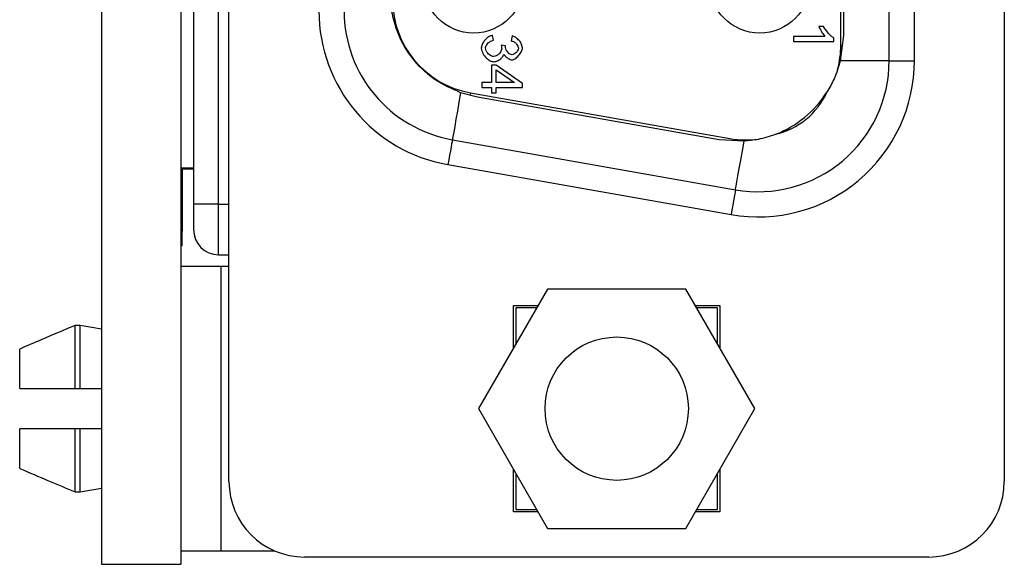
# Model space of a CAD drawing. Units: inches. Extents: x 0.1 to 16.9, y 0.1 to 10.9.
# Drawn here: x 4.7 to 5.8, y 5.1 to 5.8 of the extents above; entities that cross this region are included whole.
import ezdxf

# ---------------------------------------------------------------- set-up
doc = ezdxf.new("R2010")
doc.units = ezdxf.units.IN
doc.header["$MEASUREMENT"] = 0

msp = doc.modelspace()

# ---------------------------------------------------------------- linework, layer by layer
at = {"color": 7, "linetype": 'Continuous', "lineweight": 25}
for p, q in [((4.7904, 9.1133), (4.7904, 5.1383)), ((4.8834, 9.1133), (4.8834, 5.1383)), ((4.9398, 5.2354), (4.9398, 9.0149)), ((5.8487, 9.0149), (5.8487, 5.2354)), ((4.8982, 8.6901), (4.8982, 5.5602)), ((4.9277, 5.5602), (4.9277, 8.6901)), ((5.7138, 5.7285), (5.7138, 8.5218)), ((5.7433, 5.7285), (5.7433, 8.5218)), ((5.6571, 5.7463), (5.6571, 8.504)), ((5.66, 8.4922), (5.66, 5.758)), ((5.6369, 5.7685), (5.6313, 5.7685)), ((5.2497, 5.7524), (5.2489, 5.7582)), ((5.2716, 5.7576), (5.2705, 5.7518)), ((5.6383, 5.7569), (5.6014, 5.7569)), ((5.6014, 5.7569), (5.6014, 5.7511)), ((5.6014, 5.7511), (5.6488, 5.7511)), ((5.6488, 5.7511), (5.6488, 5.7549)), ((5.66, 5.758), (5.6564, 5.7285)), ((5.2639, 5.7461), (5.2588, 5.7467)), ((5.7138, 5.7285), (5.6564, 5.7285)), ((5.7138, 5.7285), (5.7433, 5.7285)), ((5.253, 5.7234), (5.2477, 5.7234)), ((5.2477, 5.7234), (5.2477, 5.7029)), ((5.2837, 5.7019), (5.253, 5.7234)), ((5.253, 5.7177), (5.2744, 5.7029)), ((5.253, 5.7029), (5.253, 5.7177)), ((5.2364, 5.7029), (5.2364, 5.6971)), ((5.2477, 5.7029), (5.2364, 5.7029)), ((5.2744, 5.7029), (5.253, 5.7029)), ((5.231, 5.6858), (5.2114, 5.691)), ((5.223, 5.6908), (5.2224, 5.6877)), ((5.223, 5.6908), (5.5271, 5.6372)), ((5.2364, 5.6971), (5.2477, 5.6971)), ((5.2477, 5.6971), (5.2477, 5.6908)), ((5.2477, 5.6908), (5.253, 5.6908)), ((5.253, 5.6971), (5.2837, 5.6971)), ((5.253, 5.6908), (5.253, 5.6971)), ((5.2837, 5.6971), (5.2837, 5.7019)), ((5.5145, 5.6359), (5.231, 5.6858)), ((5.2017, 5.6358), (5.5335, 5.5773)), ((5.5436, 5.6342), (5.5145, 5.6359)), ((4.8982, 5.6025), (4.8834, 5.6025)), ((4.8834, 5.6019), (4.8982, 5.6019)), ((4.8849, 5.6), (4.8834, 5.6)), ((4.8849, 5.6019), (4.8849, 5.6)), ((4.8849, 5.6), (4.8849, 5.5417)), ((5.1965, 5.6067), (5.5284, 5.5482)), ((4.9277, 5.5602), (4.8982, 5.5602)), ((4.8982, 5.5602), (4.8982, 5.5306)), ((4.9277, 5.5011), (4.9277, 5.5602)), ((4.8849, 5.5417), (4.8834, 5.5417)), ((4.8849, 5.5417), (4.8849, 5.54)), ((4.8849, 5.54), (4.8834, 5.54)), ((4.8849, 5.5371), (4.8834, 5.5371)), ((4.8849, 5.5298), (4.8834, 5.5298)), ((4.8849, 5.5289), (4.8834, 5.5289)), ((4.8849, 5.54), (4.8849, 5.5371)), ((4.8849, 5.5371), (4.8849, 5.5298)), ((4.8849, 5.5298), (4.8849, 5.5289)), ((4.8849, 5.5117), (4.8849, 5.5289)), ((4.8849, 5.5117), (4.8834, 5.5117)), ((4.9277, 5.5011), (4.9398, 5.5011)), ((4.9304, 5.4875), (4.8834, 5.4875)), ((4.9304, 5.4875), (4.9304, 5.1539)), ((4.9398, 5.4875), (4.9304, 5.4875)), ((5.3133, 5.4609), (5.2323, 5.3207)), ((5.4753, 5.4609), (5.3133, 5.4609)), ((5.5562, 5.3207), (5.4753, 5.4609)), ((5.2732, 5.4417), (5.3022, 5.4417)), ((5.2732, 5.3915), (5.2732, 5.4417)), ((5.2762, 5.4388), (5.2762, 5.3966)), ((5.3005, 5.4388), (5.2762, 5.4388)), ((5.4863, 5.4417), (5.5153, 5.4417)), ((5.5124, 5.4388), (5.488, 5.4388)), ((5.5124, 5.3966), (5.5124, 5.4388)), ((5.5153, 5.4417), (5.5153, 5.3915)), ((4.7594, 5.3443), (4.7594, 5.4183)), ((4.7653, 5.4183), (4.7594, 5.4183)), ((4.7653, 5.3443), (4.7653, 5.4183)), ((4.7904, 5.4139), (4.7653, 5.4183)), ((4.6945, 5.3443), (4.6945, 5.3906)), ((4.7594, 5.3443), (4.7653, 5.3443)), ((4.7653, 5.3443), (4.7904, 5.3443)), ((5.2323, 5.3207), (5.3133, 5.1804)), ((5.4752, 5.1804), (5.5562, 5.3207)), ((4.6945, 5.2507), (4.6945, 5.2971)), ((4.7594, 5.2231), (4.7594, 5.2971)), ((4.7653, 5.2971), (4.7594, 5.2971)), ((4.7653, 5.2231), (4.7653, 5.2971)), ((4.7904, 5.2971), (4.7653, 5.2971)), ((5.2732, 5.1996), (5.2732, 5.2499)), ((5.2762, 5.2447), (5.2762, 5.2026)), ((5.5124, 5.2026), (5.5124, 5.2447)), ((5.5153, 5.2499), (5.5153, 5.1996)), ((4.7594, 5.2231), (4.7653, 5.2231)), ((4.7653, 5.2231), (4.7904, 5.2274)), ((5.3022, 5.1996), (5.2732, 5.1996)), ((5.2762, 5.2026), (5.3005, 5.2026)), ((5.5153, 5.1996), (5.4863, 5.1996)), ((5.488, 5.2026), (5.5124, 5.2026)), ((5.3133, 5.1804), (5.4752, 5.1804)), ((4.8834, 5.1539), (4.9304, 5.1539)), ((4.9304, 5.1539), (4.9937, 5.1539)), ((4.7904, 5.1383), (4.8834, 5.1383)), ((5.7601, 5.1468), (5.0284, 5.1468))]:
    msp.add_line(p, q, dxfattribs=at)
at = {"color": 8, "linetype": 'Continuous', "lineweight": 25}
for p, q in [((5.6571, 5.7463), (5.6586, 5.7463)), ((4.9277, 5.5602), (4.9398, 5.5602))]:
    msp.add_line(p, q, dxfattribs=at)
at = {"color": 7, "linetype": 'Continuous', "lineweight": 25, "flags": 128}
for points in [[(5.2114, 5.691), (5.2094, 5.6798), (5.2076, 5.6693), (5.2059, 5.6598), (5.2044, 5.6515), (5.2033, 5.6448), (5.2024, 5.6398), (5.2018, 5.6368), (5.2017, 5.6358)], [(5.2017, 5.6358), (5.2016, 5.6352), (5.2013, 5.6336), (5.2008, 5.6309), (5.2002, 5.6273), (5.1994, 5.6228), (5.1985, 5.6178), (5.1975, 5.6124), (5.1965, 5.6067)], [(5.5335, 5.5773), (5.5337, 5.5783), (5.5343, 5.5815), (5.5352, 5.5866), (5.5364, 5.5936), (5.5379, 5.6021), (5.5397, 5.612), (5.5416, 5.6228), (5.5436, 5.6342)], [(5.5335, 5.5773), (5.5335, 5.5767), (5.5332, 5.575), (5.5327, 5.5723), (5.532, 5.5687), (5.5313, 5.5643), (5.5304, 5.5593), (5.5294, 5.5538), (5.5284, 5.5482)]]:
    msp.add_lwpolyline(points, dxfattribs=at)
at = {"color": 7, "linetype": 'Continuous', "lineweight": 25}
for centre, radius in [((5.2266, 5.82), 0.0591), ((5.562, 5.82), 0.0591), ((5.3943, 5.3207), 0.084)]:
    msp.add_circle(centre, radius, dxfattribs=at)
for centre, radius, start, end in [((5.2422, 5.7999), 0.1107, 180, 260), ((5.2283, 5.787), 0.1831, 180, 260), ((5.2283, 5.787), 0.1535, 180, 260), ((5.5463, 5.7463), 0.1107, 345.2268, 0), ((5.5602, 5.7285), 0.1831, 260, 0), ((5.5602, 5.7285), 0.1535, 260, 0), ((5.5602, 5.7285), 0.0886, 283.2443, 335.4592), ((5.536, 5.758), 0.124, 291.0316, 327.6719), ((5.5463, 5.7463), 0.1107, 260, 277.577), ((4.9277, 5.5306), 0.0295, 180, 270), ((5.0284, 5.2354), 0.0886, 180, 270), ((5.7601, 5.2354), 0.0886, 270, 0)]:
    msp.add_arc(centre, radius, start, end, dxfattribs=at)
for points, knots in [([(5.2114, 5.691), (5.2011, 5.6955), (5.181, 5.7044), (5.1569, 5.7271), (5.1385, 5.7547), (5.1331, 5.7761), (5.1303, 5.787)], [0, 0, 0, 0, 0.25409, 0.499122, 0.7446, 1, 1, 1, 1]), ([(5.6313, 5.7685), (5.6325, 5.7662), (5.6344, 5.7621), (5.6372, 5.7585), (5.6383, 5.7569)], [0, 0, 0, 0, 0.571396, 1, 1, 1, 1]), ([(5.6488, 5.7549), (5.6477, 5.7557), (5.6451, 5.7575), (5.641, 5.7621), (5.6385, 5.7661), (5.6369, 5.7685)], [0, 0, 0, 0, 0.221665, 0.528566, 1, 1, 1, 1]), ([(5.2489, 5.7582), (5.2478, 5.7579), (5.2453, 5.7573), (5.242, 5.7549), (5.2389, 5.7516), (5.2363, 5.7477), (5.2359, 5.7446), (5.2356, 5.7432)], [0, 0, 0, 0, 0.167132, 0.35791, 0.560637, 0.793514, 1, 1, 1, 1]), ([(5.2404, 5.7431), (5.2405, 5.7438), (5.2407, 5.7453), (5.242, 5.7474), (5.2439, 5.7495), (5.2465, 5.7514), (5.2486, 5.752), (5.2497, 5.7524)], [0, 0, 0, 0, 0.15016, 0.325307, 0.519428, 0.759667, 1, 1, 1, 1]), ([(5.2705, 5.7518), (5.2718, 5.7514), (5.2742, 5.7507), (5.2768, 5.7483), (5.2786, 5.7458), (5.2789, 5.7441), (5.2791, 5.7433)], [0, 0, 0, 0, 0.292373, 0.59269, 0.811789, 1, 1, 1, 1]), ([(5.2838, 5.7434), (5.2835, 5.7451), (5.2828, 5.7488), (5.2794, 5.7529), (5.2757, 5.7562), (5.2729, 5.7572), (5.2716, 5.7576)], [0, 0, 0, 0, 0.260461, 0.557784, 0.790075, 1, 1, 1, 1]), ([(5.2356, 5.7432), (5.2361, 5.7411), (5.237, 5.7366), (5.2412, 5.7318), (5.2457, 5.7282), (5.2489, 5.7275), (5.2504, 5.7272)], [0, 0, 0, 0, 0.271896, 0.578058, 0.807241, 1, 1, 1, 1]), ([(5.2503, 5.7334), (5.2494, 5.7335), (5.2477, 5.7338), (5.2452, 5.7353), (5.243, 5.7374), (5.241, 5.74), (5.2406, 5.7421), (5.2404, 5.7431)], [0, 0, 0, 0, 0.169472, 0.363365, 0.568632, 0.800786, 1, 1, 1, 1]), ([(5.2595, 5.7426), (5.2593, 5.7419), (5.2591, 5.7402), (5.2577, 5.7379), (5.2557, 5.7357), (5.2532, 5.7339), (5.2512, 5.7336), (5.2503, 5.7334)], [0, 0, 0, 0, 0.171228, 0.363914, 0.566898, 0.797713, 1, 1, 1, 1]), ([(5.2588, 5.7467), (5.259, 5.7459), (5.2594, 5.7446), (5.2594, 5.7432), (5.2595, 5.7426)], [0, 0, 0, 0, 0.614566, 1, 1, 1, 1]), ([(5.2638, 5.7452), (5.2638, 5.7453), (5.2638, 5.7456), (5.2639, 5.7459), (5.2639, 5.7461)], [0, 0, 0, 0, 0.483153, 1, 1, 1, 1]), ([(5.2717, 5.7355), (5.2709, 5.7357), (5.2693, 5.7359), (5.2673, 5.7376), (5.2656, 5.7397), (5.2642, 5.7423), (5.2639, 5.7443), (5.2638, 5.7452)], [0, 0, 0, 0, 0.169935, 0.358263, 0.560549, 0.795594, 1, 1, 1, 1]), ([(5.2716, 5.7295), (5.2722, 5.7296), (5.2734, 5.7298), (5.2762, 5.7314), (5.2795, 5.7345), (5.2823, 5.7381), (5.2836, 5.7413), (5.2838, 5.7427), (5.2838, 5.7434)], [0, 0, 0, 0, 0.088935, 0.195525, 0.481709, 0.779265, 0.897046, 1, 1, 1, 1]), ([(5.2791, 5.7433), (5.2789, 5.7422), (5.2784, 5.7401), (5.2763, 5.7377), (5.2741, 5.736), (5.2725, 5.7357), (5.2717, 5.7355)], [0, 0, 0, 0, 0.2702874, 0.5724488, 0.8013781, 1, 1, 1, 1]), ([(5.2504, 5.7272), (5.2518, 5.7275), (5.2547, 5.728), (5.2581, 5.7304), (5.2608, 5.733), (5.2616, 5.7351), (5.262, 5.7361)], [0, 0, 0, 0, 0.2711481, 0.5714644, 0.7996491, 1, 1, 1, 1]), ([(5.262, 5.7361), (5.2626, 5.7351), (5.2639, 5.7332), (5.2666, 5.7313), (5.2692, 5.7299), (5.2708, 5.7296), (5.2716, 5.7295)], [0, 0, 0, 0, 0.2751596, 0.5808056, 0.8089823, 1, 1, 1, 1]), ([(5.6564, 5.7285), (5.6543, 5.7212), (5.6505, 5.7084), (5.6438, 5.6968), (5.6408, 5.6917)], [0, 0, 0, 0, 0.559686, 1, 1, 1, 1]), ([(5.5805, 5.6422), (5.5738, 5.64), (5.5617, 5.6359), (5.5491, 5.6347), (5.5436, 5.6342)], [0, 0, 0, 0, 0.560598, 1, 1, 1, 1]), ([(4.7594, 5.4183), (4.7464, 5.4128), (4.7247, 5.4036), (4.7031, 5.3943), (4.6945, 5.3906)], [0, 0, 0, 0, 0.6000658, 1, 1, 1, 1]), ([(4.6945, 5.3443), (4.7057, 5.3443), (4.7273, 5.3443), (4.749, 5.3443), (4.7594, 5.3443)], [0, 0, 0, 0, 0.519179, 1, 1, 1, 1]), ([(4.7594, 5.2971), (4.7464, 5.2971), (4.7247, 5.2971), (4.7031, 5.2971), (4.6945, 5.2971)], [0, 0, 0, 0, 0.6000658, 1, 1, 1, 1]), ([(4.6945, 5.2507), (4.7057, 5.2459), (4.7273, 5.2366), (4.749, 5.2275), (4.7594, 5.2231)], [0, 0, 0, 0, 0.51918, 1, 1, 1, 1])]:
    msp.add_open_spline(points, degree=3, knots=knots, dxfattribs=at)

doc.saveas('drawing.dxf')
